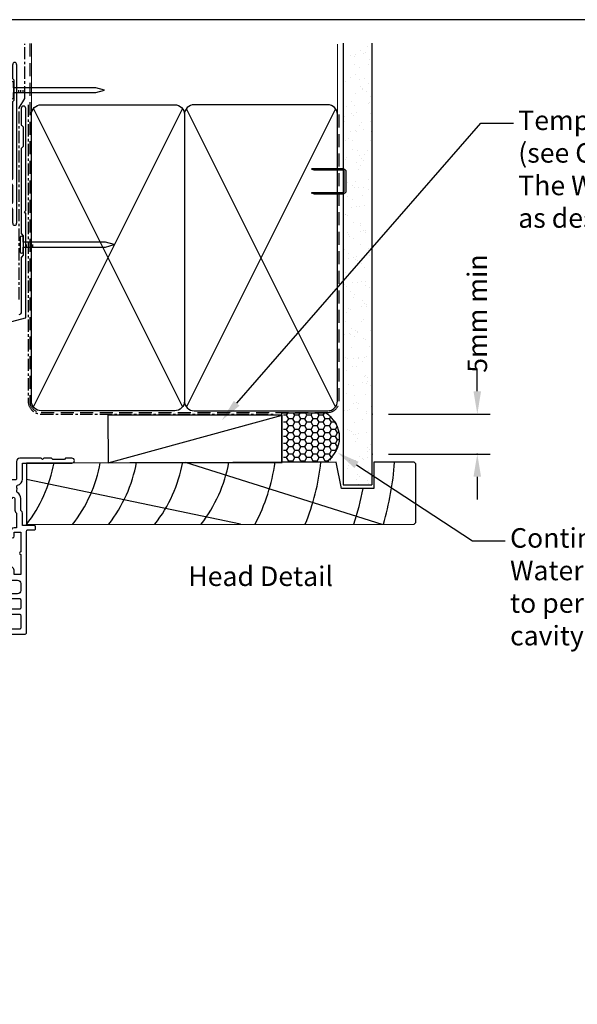
# Model space of a CAD drawing. Units: millimetres. Extents: x -725 to 5077, y -4318 to -3642.
# Drawn here: x 512 to 683, y -3945 to -3642 of the extents above; entities that cross this region are included whole.
import ezdxf
from ezdxf import colors
from ezdxf.entities.mleader import LeaderData, LeaderLine
from ezdxf.enums import TextEntityAlignment as Align
from ezdxf.math import Vec2, Vec3

# ---------------------------------------------------------------- set-up
doc = ezdxf.new("R2010")
doc.units = ezdxf.units.MM
doc.header["$MEASUREMENT"] = 0
for name, pattern in [('CENTER', [2, 1.25, -0.25, 0.25, -0.25]), ('DASHED', [0.75, 0.5, -0.25]), ('DASHED2', [0.375, 0.25, -0.125])]:
    doc.linetypes.add(name, pattern=pattern)
doc.layers.get('0').update_dxf_attribs({"linetype": 'DASHED2', "lineweight": 5})
doc.layers.get('0').transparency = 0.9
doc.layers.add('0 @ 1 (1)', color=7, linetype='DASHED2', lineweight=5, transparency=0.9)
doc.layers.add('OMEGA Defpoints', color=7, linetype='Continuous', plot=False)
for name, color, linetype in [('OMEGA Framing', 2, 'Continuous'), ('OMEGA SECTION', 3, 'Continuous'), ('OMEGA Text', 7, 'Continuous'), ('OMEGA Text @ 1 (1)', 7, 'Continuous')]:
    doc.layers.add(name, color=color, linetype=linetype)
doc.styles.add('Arial-Bold', font='arialbd.ttf')
doc.styles.add('arialobs', font='ARIALUNI.TTF', dxfattribs={"height": 6})
doc.dimstyles.new('Installation Ange', dxfattribs={"dimtxt": 6, "dimasz": 7, "dimexe": 4, "dimexo": 5, "dimgap": 0.09, "dimtad": 0, "dimdec": 0, "dimzin": 0, "dimdsep": 46, "dimtxsty": 'arialobs', "dimcen": 0.09, "dimclrd": 7, "dimclrt": 7, "dimadec": 0, "dimazin": 0, "dimtfac": 1, "dimtdec": 0, "dimtofl": 0, "dimtmove": 0, "dimatfit": 3, "dimfxl": 1, "dimtolj": 1, "dimtzin": 0, "dimarcsym": 0})

# ---------------------------------------------------------------- blocks, each defined once
blk = doc.blocks.new('50367')
for points in [[(5.89, 21.5), (7.39, 23), (15.61, 23), (17.11, 21.5), (19.5, 21.5, -0.414214), (21.5, 19.5), (21.5, 15.8), (20.6, 14.9), (20.6, 4.9), (21.5, 4), (21.5, 0.4, 0.414214), (21.9, 0), (31.95, 0, -0.267261), (33.45, 0), (33.7, 0, -0.359508), (33.99, -0.24, 0.263725), (34.19, -0.47), (35.6, -0.98, 0.548619), (36, -0.67), (35.79, 1.69, 0.176327), (35.71, 1.88), (35.34, 2.24, 0.57735), (35.01, 2.15), (34.96, 1.98, -0.267949), (34.82, 1.84), (32.83, 1.31, -0.065543), (32.75, 1.3), (32.6, 1.3, -0.576928), (32.34, 1.75, 0.13133), (32.5, 2.35), (32.5, 5.33, 0.127017), (32.35, 5.91, -0.767016), (32.91, 6.44), (34.7, 5.37, 0.583183), (35, 5.54), (35, 18.1), (36.09, 18.1, 0.372001), (37.08, 18.95), (38.26, 27, 0.178032), (38.21, 27.27), (36.77, 29.57, 0.409111), (36.5, 29.63), (34.71, 28.56, -0.767016), (34.15, 29.09, 0.127017), (34.3, 29.67), (34.3, 32.65, 0.13133), (34.14, 33.25, -0.576928), (34.4, 33.7), (34.55, 33.7, -0.065543), (34.63, 33.69), (36.62, 33.16, -0.267949), (36.76, 33.02), (36.81, 32.85, 0.57735), (37.14, 32.76), (37.51, 33.12, 0.176327), (37.59, 33.31), (37.8, 35.67, 0.548619), (37.4, 35.98), (35.99, 35.47, 0.263725), (35.79, 35.24, -0.359508), (35.5, 35), (35.25, 35, -0.267261), (33.75, 35), (24.3, 35, -0.414214), (23.3, 36), (23.3, 48.39, -0.437285), (23.73, 48.79, 0.66821), (24.36, 50.02, -0.178707), (24, 51), (24, 52.5), (24.45, 52.5), (24.64, 52.23, -0.315299), (26.36, 52.23), (26.55, 52.5), (27, 52.5), (27, 51, -0.178707), (26.64, 50.02, 1.095036), (27.86, 49.16, -0.338775), (28.31, 49.35), (29.2, 49.11), (29.2, 43.95, 1), (30.5, 43.95), (30.5, 50.11, 0.339454), (30.2, 50.5), (28.82, 50.86), (28.82, 52.52), (30.35, 52.93, 0.339454), (30.5, 53.12), (30.5, 54.6, 0.414234), (30.1, 55), (22.8, 55, 0.414193), (21.5, 53.7), (21.5, 34.82, -0.354119), (21.18, 34.43), (1.39, 30.23, 0.354119), (0.6, 29.25), (0.6, 2.55), (0.05, 1.6, 0.131652), (0, 1.4), (0, 0.4, 0.414214), (0.4, 0), (2.7, 0, 0.414214), (3, 0.3), (3, 20.5, -0.414214), (4, 21.5)], [(3, 26.7, -1), (3, 26.3), (3, 23.3), (5, 23.3), (5, 23.8, -0.356587), (5.8, 24.78, -1.034043), (6.4, 24.8), (15.5, 24.8, -1.27085), (16.63, 24.53, -0.006656), (16.65, 24.51), (17.86, 23.3), (19.5, 23.3, -0.414214), (23.3, 19.5), (23.3, 15.9), (25.1, 15.9, -0.414214), (26.1, 14.9), (26.1, 13.35, -1), (25.1, 13.35), (25.1, 14.6), (23.1, 14.6), (23.1, 8.5, -1), (23.1, 7.7), (23.1, 1.6), (25.3, 1.6), (25.3, 2.6, -0.767327), (25.5, 3.35), (26.4, 3.35, -0.414214), (26.8, 2.95), (26.8, 2.6, 0.414214), (27.2, 2.2), (30.6, 2.2, 0.414214), (31, 2.6), (31, 5.46, 0.105416), (30.97, 5.63, -0.557522), (32.78, 8.3, 0.42701), (33.2, 8.7), (33.2, 17.7, -0.413957), (35.4, 19.9), (36.36, 26.44, 0.457725), (35.97, 26.9), (34.5, 26.9, -0.414214), (32.5, 28.9), (32.5, 32.8, 0.414214), (32.1, 33.2), (24.15, 33.2, 0.052408), (23.94, 33.18), (3.32, 28.79, 0.354119), (3, 28.4)]]:
    blk.add_lwpolyline(points, format="xyb", close=True)
blk = doc.blocks.new('50338')
for points in [[(18.3, 31.9, 0.414214), (18.5, 31.7), (23.1, 31.7), (23.5, 31.3), (23.9, 31.7), (33.3, 31.7), (33.7, 31.3), (34.1, 31.7), (34.9, 31.7, 0.414214), (35.3, 32.1), (35.3, 32.95), (34.56, 33.69, -0.198912), (34.5, 33.83), (34.5, 34.8, -0.414214), (34.7, 35), (43, 35, 0.414214), (43.4, 35.4), (43.4, 37.1, -0.414214), (43.8, 37.5), (46.2, 37.5, 0.414214), (47.2, 38.5), (47.2, 40.65, 0.414214), (46.2, 41.65), (41.4, 41.65, -0.414214), (41, 42.05), (41, 42.7, -0.414214), (41.4, 43.1), (46.8, 43.1, 0.414214), (47.2, 43.5), (47.2, 46, 0.414214), (46.8, 46.4), (43, 46.4), (43, 45.85, -0.414214), (42.8, 45.65), (42.21, 45.65, -0.198912), (41.85, 45.8), (41.29, 46.36, -0.198912), (41, 47.06), (41, 48.2, -1), (41.8, 48.2), (41.8, 47.5), (43.1, 47.5), (43.1, 48.5, -0.668179), (43.44, 48.64), (44.18, 47.9), (46.8, 47.9, 0.414214), (47.2, 48.3), (47.2, 52.1, 0.414214), (46.8, 52.5), (44.18, 52.5), (43.44, 51.76, -0.668179), (43.1, 51.9), (43.1, 52.9), (41.8, 52.9), (41.8, 52.2, -1), (41, 52.2), (41, 53.6, -0.414214), (41.4, 54), (48.6, 54, -0.414214), (49, 53.6), (49, 22.4, 0.414214), (49.4, 22), (51.5, 22, -0.414214), (51.7, 21.8), (51.7, 20.9, -0.414214), (51.5, 20.7), (47.7, 20.7), (47.7, 16.9, -0.23096), (47.35, 16.19, 0.23096), (47.2, 15.87), (47.2, 12.4, -0.260405), (46.15, 10.53, 0.335727), (45.98, 10.08, -0.135201), (45.99, 8.81, 0.407192), (46.26, 8.32, -0.333011), (47.7, 6.4), (47.7, 1.5), (62.95, 1.5, -1), (62.95, 0), (61, 0), (60.6, 0.4), (57.1, 0.4), (56.7, 0), (54.3, 0), (53.9, 0.4), (53.5, 0), (46.9, 0, -0.414214), (45.9, 1), (45.9, 6.4, 0.414214), (45.7, 6.6), (30.4, 6.6), (30.4, 1, -0.414214), (29.4, 0), (23.3, 0, -1), (23.3, 1.8), (28.6, 1.8), (28.6, 6.6), (14.2, 6.6), (13.8, 7), (13.4, 6.6), (8.8, 6.6, 0.414214), (7.8, 5.6), (7.8, 1.6, -0.414214), (6.2, 0), (5.1, 0, 0.359508), (4.81, -0.24, -0.263725), (4.61, -0.47), (3.2, -0.98, -0.548619), (2.8, -0.67), (3.01, 1.69, -0.176327), (3.09, 1.88), (3.46, 2.24, -0.57735), (3.79, 2.15), (3.84, 1.98, 0.267949), (3.98, 1.84), (5.97, 1.31, 0.065543), (6.05, 1.3), (6.2, 1.3, 0.576928), (6.46, 1.75, -0.13133), (6.3, 2.35), (6.3, 5.33, -0.127017), (6.45, 5.91, 0.767016), (5.89, 6.44), (4.1, 5.37, -0.409111), (3.83, 5.43), (2.35, 7.79, -0.589045), (2.52, 8.1), (4.8, 8.1, 0.414214), (5.8, 9.1), (5.8, 10.92, 0.208), (5.67, 11.22), (2.79, 13.9, -0.208), (1.9, 15.95), (1.9, 26.35, 0.263278), (1.71, 26.69), (0.19, 27.6, -0.263278), (0, 27.94), (0, 29.46, -0.583183), (0.3, 29.63), (2.09, 28.56, 0.767016), (2.65, 29.09, -0.127017), (2.5, 29.67), (2.5, 32.65, -0.13133), (2.66, 33.25, 0.576928), (2.4, 33.7), (2.25, 33.7, 0.065543), (2.17, 33.69), (0.18, 33.16, 0.267949), (0.04, 33.02), (-0.01, 32.85, -0.57735), (-0.34, 32.76), (-0.71, 33.12, -0.176327), (-0.79, 33.31), (-1, 35.67, -0.548619), (-0.6, 35.98), (0.81, 35.47, -0.263725), (1.01, 35.24, 0.359508), (1.3, 35), (1.55, 35, 0.267261), (3.05, 35), (18.1, 35, -0.414214), (18.3, 34.8)], [(16.8, 29.1), (16.8, 28.2, -0.414214), (16.6, 28), (11.2, 28, -0.414214), (10.8, 28.4), (10.8, 29.42, -0.244698), (10.97, 29.75), (11.91, 30.4, -0.342029), (12.83, 30.36, 0.434688), (15, 30.61, -0.181388), (15.24, 30.76, 0.282967), (15.54, 31.05, 0.127017), (15.54, 31.95, 0.282967), (15.24, 32.24, -0.181388), (15, 32.39, 0.434688), (12.83, 32.64, -0.564316), (11.61, 33.04, 0.350284), (11.41, 33.2), (4.4, 33.2, 0.414214), (4, 32.8), (4, 29.95, -0.308874), (3.9, 27.7, 0.162278), (3.7, 27.1), (3.7, 15.95, 0.208), (4.02, 15.22), (7.28, 12.18, -0.208), (7.6, 11.45), (7.6, 9.4, 0.414214), (8.6, 8.4), (19.1, 8.4), (19.5, 8), (19.9, 8.4), (39.36, 8.4, 0.534396), (39.73, 8.95, -0.078738), (39.51, 9.87, -1), (41, 9.98, 0.437948), (42.74, 8.62, -0.16291), (42.99, 8.58, 0.258199), (43.37, 8.58, 0.131884), (44.02, 9.23, 0.258199), (44.02, 9.61, -0.16291), (43.98, 9.86, 0.437948), (42.62, 11.6, -1), (42.73, 13.09, -0.189227), (44.71, 12.13, 0.682999), (45.4, 12.4), (45.4, 15.65, -0.173631), (45.81, 16.8, 0.173631), (45.9, 17.05), (45.9, 21.4), (45.2, 21.4, -0.414214), (44.2, 22.4), (44.2, 23.95, -1), (45.2, 23.95), (45.2, 22.7), (47.2, 22.7), (47.2, 28.8, -1), (47.2, 29.6), (47.2, 35.7), (45.2, 35.7), (45.2, 34.7, -0.414214), (43.7, 33.2), (37.1, 33.2), (37.1, 32.1, -0.414214), (34.9, 29.9), (23.3, 29.9), (22.7, 29.3), (17, 29.3, 0.414214)]]:
    blk.add_lwpolyline(points, format="xyb", close=True)
blk = doc.blocks.new('217100')
blk.add_lwpolyline([(2.46, -11.43, -0.131653), (2.3, -10.83), (2.3, -10.79, -0.258618), (2.39, -10.62), (5.01, -8.98, 0.258618), (5.2, -8.64), (5.2, -5.36, 0.258618), (5.01, -5.02), (2.39, -3.38, -0.258618), (2.3, -3.21), (2.3, -3.17, -0.131653), (2.46, -2.57), (3.47, -0.81, 0.131653), (3.5, -0.71), (3.5, -0.4, 0.414214), (3.1, 0), (2.5, 0), (2.5, -0.1), (2.12, -0.1, 0.414214), (1.92, -0.3), (1.92, -0.41, 0.109552), (1.94, -0.5, -1.569923), (0.86, -0.5, 0.109553), (0.87, -0.41), (0.87, -0.3, 0.414214), (0.67, -0.1), (0.3, -0.1), (0.3, 0), (-0.3, 0, 0.414214), (-0.7, -0.4), (-0.7, -0.71, 0.131653), (-0.67, -0.81), (0.34, -2.57, -0.131653), (0.5, -3.17), (0.5, -3.77, 0.258618), (0.97, -4.61), (3.21, -6.01, -0.258618), (3.4, -6.35), (3.4, -7.65, -0.258618), (3.21, -7.99), (0.97, -9.39, 0.258618), (0.5, -10.23), (0.5, -10.83, -0.131652), (0.34, -11.43), (-0.67, -13.19, 0.131652), (-0.7, -13.29), (-0.7, -13.6, 0.414214), (-0.3, -14), (0.3, -14), (0.3, -13.9), (0.67, -13.9, 0.414214), (0.87, -13.7), (0.87, -13.59, 0.109553), (0.86, -13.5, -1.569923), (1.94, -13.5, 0.109552), (1.92, -13.59), (1.92, -13.7, 0.414214), (2.12, -13.9), (2.5, -13.9), (2.5, -14), (3.1, -14, 0.414214), (3.5, -13.6), (3.5, -13.29, 0.131653), (3.47, -13.19), (2.46, -11.43)], format="xyb")
at = {"color": 4}
for centre in [(1.4, -0.75), (1.4, -13.25)]:
    blk.add_circle(centre, 0.6, dxfattribs=at)
blk = doc.blocks.new('12mm polyamide')
blk.add_lwpolyline([(3.56, 6.89, -0.258618), (3.8, 6.47), (3.8, 5.53, -0.258618), (3.56, 5.11), (1.14, 3.59, 0.258618), (0.9, 3.16), (0.9, 3.06, 0.131652), (1.06, 2.46), (1.06, 2.46), (2.05, 0.74, -0.120512), (2.1, 0.55), (2.1, 0.4, -0.414214), (1.7, 0), (1.1, 0), (1.1, 0.1), (0.73, 0.1, -0.414214), (0.53, 0.3), (0.53, 0.41, -0.109552), (0.54, 0.5, 1.569922), (-0.54, 0.5, -0.109552), (-0.52, 0.41), (-0.52, 0.3, -0.414214), (-0.72, 0.1), (-1.1, 0.1), (-1.1, 0), (-1.7, 0, -0.414214), (-2.1, 0.4), (-2.1, 0.55, -0.131652), (-2.05, 0.75), (-1.06, 2.46, 0.131652), (-0.9, 3.06), (-0.9, 3.54, -0.258618), (-0.34, 4.55), (1.57, 5.75, 0.554309), (1.57, 6.25), (-0.34, 7.45, -0.258618), (-0.9, 8.46), (-0.9, 8.94, 0.131652), (-1.06, 9.54), (-1.06, 9.54), (-2.05, 11.26, -0.120512), (-2.1, 11.45), (-2.1, 11.6, -0.414214), (-1.7, 12), (-1.1, 12), (-1.1, 11.9), (-0.72, 11.9, -0.414214), (-0.52, 11.7), (-0.52, 11.59, -0.109552), (-0.54, 11.5, 1.569922), (0.54, 11.5, -0.109552), (0.53, 11.59), (0.53, 11.7, -0.414214), (0.73, 11.9), (1.1, 11.9), (1.1, 12), (1.7, 12, -0.414214), (2.1, 11.6), (2.1, 11.45, -0.131652), (2.05, 11.25), (1.06, 9.54, 0.131652), (0.9, 8.94), (0.9, 8.84, 0.258618), (1.14, 8.41)], format="xyb", close=True)
for centre in [(0, 11.25), (0, 0.75)]:
    blk.add_circle(centre, 0.6)
blk = doc.blocks.new('J409020')
blk.add_blockref('50367', (0, 19))
at = {"xscale": -1}
for name, p, rotation in [('50338', (42, 54), 180), ('217100', (34.3, 51.31), 90)]:
    blk.add_blockref(name, p, dxfattribs=dict(at, rotation=rotation))
at = {"extrusion": (0, 0, -1), "xscale": -1, "zscale": -1, "rotation": 90}
blk.add_blockref('12mm polyamide', (-32.5, 23.14), dxfattribs=at)
blk = doc.blocks.new('A$C738818A3')
at = {"color": 4}
for p, q in [((-45.8, 46.4), (45.8, 0.6)), ((45.8, 46.4), (-45.8, 0.6))]:
    blk.add_line(p, q, dxfattribs=at)
blk.add_lwpolyline([(44, 47, -0.414214), (47, 44), (47, 3, -0.414214), (44, 0), (-44, 0, -0.414214), (-47, 3), (-47, 44, -0.414214), (-44, 47)], format="xyb", close=True)
blk = doc.blocks.new('A$C33466500')
at = {"color": 3}
for p, q in [((0, 0.72), (0, -0.73)), ((1, -0.73), (1, 0)), ((1.65, -0.73), (1.65, 0)), ((2.3, -0.73), (2.3, 0)), ((2.95, -0.73), (2.95, 0))]:
    blk.add_line(p, q, dxfattribs=at)
blk.add_lwpolyline([(0, 0.72), (0, 2.2, 1), (-0.9, 2.2), (-0.9, -2.2, 1), (0, -2.2), (0, -0.73), (25.29, -0.73), (28, 0), (25.29, 0.72)], format="xyb", close=True, dxfattribs=at)
blk = doc.blocks.new('*D122')
at = {"color": 7, "linetype": 'Continuous', "lineweight": -2}
for p, q in [((652.09, -3756.53), (652.09, -3749.53)), ((652.09, -3782.8), (652.09, -3789.8))]:
    blk.add_line(p, q, dxfattribs=at)
at = {"color": 0, "linetype": 'Continuous', "lineweight": -2}
for p, q in [((624.77, -3763.53), (656.09, -3763.53)), ((624.84, -3775.8), (656.09, -3775.8))]:
    blk.add_line(p, q, dxfattribs=at)
at = {"color": 7, "linetype": 'Continuous'}
for points in [[(650.92, -3756.53), (653.25, -3756.53), (652.09, -3763.53)], [(650.92, -3782.8), (653.25, -3782.8), (652.09, -3775.8)]]:
    blk.add_solid(points, dxfattribs=at)
at = {"layer": 'OMEGA Defpoints', "color": 0, "linetype": 'Continuous'}
for p in [(619.77, -3763.53), (619.84, -3775.8), (652.09, -3775.8)]:
    blk.add_point(p, dxfattribs=at)
at = {"color": 7, "linetype": 'Continuous', "insert": (652.09, -3732.66), "char_height": 6, "attachment_point": 5, "rotation": 90, "style": 'arialobs'}
blk.add_mtext('\\A1;5mm min', dxfattribs=at)
blk = doc.blocks.new('B1')
at = {"color": 3, "linetype": 'Continuous'}
for p, q in [((-1895.7, -548.43), (-1895.7, -544.03)), ((-1894.5, -544.03), (-1894.5, -592.83)), ((-1895.3, -548.83), (-1895.7, -548.43)), ((-1895.3, -555.03), (-1895.3, -548.83)), ((-1895.7, -555.43), (-1895.3, -555.03)), ((-1895.7, -579.02), (-1895.7, -555.43)), ((-1916.9, -583.43), (-1916.9, -580.43)), ((-1915.7, -580.43), (-1915.7, -583.43)), ((-1898.9, -579.52), (-1896.2, -579.52)), ((-1916.9, -592.93), (-1916.9, -583.43)), ((-1915.7, -583.43), (-1915.7, -592.02)), ((-1896.2, -580.72), (-1898.9, -580.72)), ((-1895.7, -586.28), (-1895.7, -581.22)), ((-1896.33, -588.07), (-1916.27, -593.42)), ((-1915.7, -592.02), (-1896.07, -586.76)), ((-1895.7, -592.83), (-1895.7, -588.56))]:
    blk.add_line(p, q, dxfattribs=at)
for centre, radius, start, end in [((-1895.1, -544.03), 0.6, 0, 180), ((-1916.3, -580.43), 0.6, 359.9818, 179.9818), ((-1898.9, -580.12), 0.6, 90, 270), ((-1896.2, -579.02), 0.5, 270, 0), ((-1896.2, -581.22), 0.5, 0, 90), ((-1896.2, -586.28), 0.5, 285, 0), ((-1896.2, -588.56), 0.5, 0, 105), ((-1916.4, -592.93), 0.5, 180, 285), ((-1895.1, -592.83), 0.6, 180, 0)]:
    blk.add_arc(centre, radius, start, end, dxfattribs=at)
blk = doc.blocks.new('cavity Block')
for p, q in [((-23.81, 18.91), (-23.81, -21.92)), ((-3.82, -21.87), (-3.82, 18.91)), ((-23.81, -21.92), (-23.31, -22.42)), ((-4.32, -22.42), (-23.31, -22.42)), ((-4.32, -22.42), (-3.82, -21.92))]:
    blk.add_line(p, q)
at = {"linetype": 'CENTER', "ltscale": 3}
blk.add_lwpolyline([(-1.35, -59.62), (-1.35, -0.82), (0.35, 2.12), (0.35, 18.91)], dxfattribs=at)
at = {"color": 3, "linetype": 'Continuous'}
blk.add_blockref('B1', (1892.35, 556.58), dxfattribs=at)
blk.add_blockref('A$C33466500', (-3.11, 4.64))
blk = doc.blocks.new('head int Clad')
at = {"layer": 'OMEGA Framing', "linetype": 'Continuous'}
h = blk.add_hatch(dxfattribs=at)
h.set_pattern_fill('AR-SAND', color=8, scale=3, style=0)
h.set_pattern_definition([(37.5, (-361.4326, 47.675), (-0.18898, 5.78047), [0, -4.56, 0, -5.1, 0, -4.875]), (7.5, (-361.4326, 47.675), (5.30933, 8.46644), [0, -2.46, 0, -4.11, 0, -1.575]), (327.5, (-365.1226, 47.675), (9.342426, 0.01698), [0, -1.5, 0, -5.4, 0, -7.05]), (317.5, (-365.123, 47.675), (9.01838, 2.63303), [0, -0.75, 0, -3.54, 0, -4.05])])
h.paths.add_polyline_path([(8.82, 135.7), (0, 135.7), (0, 0), (8.82, 0)])
at = {"layer": 'OMEGA Framing'}
for p, q in [((0, 135.7), (0, 0)), ((8.82, 135.7), (8.82, 0)), ((0, 0), (8.82, 0))]:
    blk.add_line(p, q, dxfattribs=at)

msp = doc.modelspace()

# ---------------------------------------------------------------- hatches: boundary and pattern name
at = {"layer": 'OMEGA Framing', "ltscale": 3}
h = msp.add_hatch(dxfattribs=at)
h.set_pattern_fill('HONEY', color=4, scale=10, style=0)
h.set_pattern_definition([(180, (3848.5287, -2308.9728), (-1.875, 1.08253175), [1.25, -2.5]), (60, (3848.5287, -2308.9728), (1.875, 1.08253176), [1.25, -2.5]), (120, (3848.5287, -2308.9728), (-4e-09, 2.1650635), [-2.5, 1.25])])
edge = h.paths.add_edge_path()
edge.add_line((592.61, -3778.24), (606.19, -3778.24))
edge.add_arc((600.19, -3770.73), 9.61, 308.6736, 411.3264)
edge.add_line((606.19, -3763.23), (592.61, -3763.23))
edge.add_line((592.61, -3763.23), (592.61, -3778.24))

# ---------------------------------------------------------------- linework, layer by layer
at = {"color": 2, "linetype": 'Continuous'}
for p, q in [((515.14, -3682.73), (515.14, -3649.75)), ((609.14, -3671.53), (609.14, -3649.92))]:
    msp.add_line(p, q, dxfattribs=at)
at = {"layer": 'OMEGA Defpoints', "linetype": 'Continuous'}
msp.add_lwpolyline([(271.62, -4236.4), (1112.62, -4236.4), (1112.62, -3642.4), (271.62, -3642.4)], close=True, dxfattribs=at)
at = {"layer": 'OMEGA Framing', "color": 4}
msp.add_line((538.67, -3778.48), (592.12, -3763.88), dxfattribs=at)
at = {"layer": 'OMEGA Framing', "color": 8}
for p, q in [((562.36, -3778.35), (622.81, -3797.35)), ((513.58, -3783.55), (579.31, -3797.29))]:
    msp.add_line(p, q, dxfattribs=at)
at = {"layer": 'OMEGA Framing', "color": 3, "linetype": 'DASHED', "ltscale": 8}
msp.add_lwpolyline([(514.64, -3649.74), (514.64, -3759.53, 0.414214), (518.14, -3763.03), (606.14, -3763.03, 0.414214), (609.64, -3759.53), (609.64, -3671.53), (609.64, -3671.53), (609.64, -3671.53)], format="xyb", dxfattribs=at)
at = {"layer": 'OMEGA Framing', "linetype": 'CENTER', "ltscale": 3}
msp.add_lwpolyline([(514.14, -3668.53), (514.14, -3759.53, 0.414214), (518.14, -3763.53), (590.14, -3763.53)], format="xyb", dxfattribs=at)
at = {"layer": 'OMEGA Framing', "color": 4}
msp.add_lwpolyline([(611.24, -3694.95), (611.24, -3689.1, 0.414214), (610.74, -3688.6), (601.98, -3688.6), (601.21, -3688.35, -0.414214), (601.46, -3688.1), (610.74, -3688.1, -0.414214), (611.74, -3689.1), (611.74, -3694.95, -0.414214), (610.74, -3695.95), (602.14, -3695.95, -0.07869), (601.83, -3695.91), (601.21, -3695.7, -0.414214), (601.46, -3695.45), (610.74, -3695.45, 0.414214)], format="xyb", close=True, dxfattribs=at)
at = {"layer": 'OMEGA Framing'}
msp.add_lwpolyline([(538.67, -3778.48), (592.14, -3778.4), (592.12, -3763.88), (538.63, -3763.88)], close=True, dxfattribs=at)
at = {"layer": 'OMEGA Framing', "color": 4, "ltscale": 3}
msp.add_lwpolyline([(591.97, -3778.24), (605.55, -3778.24, 0.566047), (605.55, -3763.23), (591.97, -3763.23)], format="xyb", close=True, dxfattribs=at)
at = {"layer": 'OMEGA Framing', "color": 2}
msp.add_lwpolyline([(632.66, -3778.35), (620.36, -3778.35), (620.36, -3786.35), (610.36, -3786.35), (608.76, -3778.35), (513.58, -3778.59), (513.58, -3797.48), (632.66, -3797.35), (633.16, -3796.85), (633.16, -3778.85)], close=True, dxfattribs=at)
at = {"layer": 'OMEGA Framing', "color": 8}
for centre, radius, start, end in [((478.84, -3770.48), 44, 322.1471, 349.5243), ((493.02, -3770.48), 44, 322.1471, 349.5243), ((504.15, -3770.35), 44, 322.1471, 349.5243), ((518.33, -3770.35), 44, 322.1471, 349.5243), ((532.51, -3770.35), 44, 322.1471, 349.5243), ((532.51, -3770.35), 58, 332.2563, 352.0719), ((532.51, -3770.35), 72, 337.9757, 353.6206), ((527.02, -3770.36), 100, 344.3357, 355.4114), ((532.51, -3770.35), 86, 341.7024, 349.2778)]:
    msp.add_arc(centre, radius, start, end, dxfattribs=at)
at = {"layer": 'OMEGA SECTION'}
msp.add_lwpolyline([(438.42, -3754.05), (513.27, -3733.99, 0.339454), (513.42, -3733.8), (513.42, -3701.93, 0.198912), (513.36, -3701.79), (513.02, -3701.45), (513.36, -3701.11, 0.198912), (513.42, -3700.97), (513.42, -3669.65, 0.414214), (512.72, -3668.95, 0.414214), (512.02, -3669.65), (512.02, -3674.67, 0.198912), (512.08, -3674.81), (512.62, -3675.35), (512.62, -3681.35), (512.08, -3681.89, 0.198912), (512.02, -3682.03), (512.02, -3708.06, 0.198912), (512.08, -3708.2), (512.62, -3708.75), (512.62, -3714.75), (512.08, -3715.29, 0.198912), (512.02, -3715.43), (512.02, -3732.11, -0.339454), (511.28, -3733.08)], format="xyb", dxfattribs=at)

# ---------------------------------------------------------------- block references
at = {"layer": 'OMEGA Framing', "color": 3, "linetype": 'Continuous'}
msp.add_blockref('cavity Block', (512.74, -3668.69), dxfattribs=at)
at = {"layer": 'OMEGA Framing', "color": 10, "linetype": 'Continuous'}
msp.add_blockref('head int Clad', (610.88, -3785.28), dxfattribs=at)
at = {"layer": 'OMEGA Framing', "rotation": 90}
msp.add_blockref('A$C738818A3', (562.14, -3715.53), dxfattribs=at)
at = {"layer": 'OMEGA Framing', "xscale": -1, "rotation": 270}
msp.add_blockref('A$C738818A3', (562.14, -3715.53), dxfattribs=at)
at = {"layer": 'OMEGA Framing'}
msp.add_blockref('A$C33466500', (512.59, -3711.49), dxfattribs=at)
at = {"layer": 'OMEGA SECTION'}
msp.add_blockref('J409020', (422.65, -3831.09), dxfattribs=at)

# ---------------------------------------------------------------- texts
at = {"layer": 'OMEGA Text', "ltscale": 10, "style": 'Arial-Bold'}
msp.add_text('Head Detail', height=6, dxfattribs=at).set_placement((585.55, -3814.12), align=Align.MIDDLE)

# ---------------------------------------------------------------- dimensions: what is measured, and where the dimension line sits
at = {"layer": '0 @ 1 (1)', "color": 3, "linetype": 'Continuous'}
dim = msp.add_linear_dim(base=(652.09, -3775.8), p1=(619.77, -3763.53), p2=(619.84, -3775.8), angle=90, text='5mm min', dimstyle='Installation Ange', override={"dimscale": 1, "dimtix": 0, "dimtofl": 0, "dimtmove": 0, "dimatfit": 3}, dxfattribs=at)
dim.commit()
dim.dimension.update_dxf_attribs({"geometry": '*D122', "text_midpoint": (652.09, -3732.66), "dimtype": 160})

# ---------------------------------------------------------------- leaders
at = {"layer": 'OMEGA Text', "linetype": 'Continuous'}
ml = msp.add_multileader_mtext('Standard', dxfattribs=at)
ml.set_content('{\\C256;Temporary Packer\\P(see Clause 9.1.10.8 comment c. of\\P\\fCalibri|b0|i0|c0|p34;The WANZ Guide to Window Installation\\Pas described in E2/AS1\\fArial Unicode MS|b0|i0|c0|p34;) }', color=256, style='arialobs')
ml.set_leader_properties(color=7)
ml.build(insert=Vec2(0, 0))
ml.multileader.update_dxf_attribs({"dogleg_length": 10, "arrow_head_size": 7})
ctx = ml.context
ctx.base_point, ctx.char_height, ctx.arrow_head_size, ctx.landing_gap_size, ctx.plane_origin = Vec3(663.17, -3674.18), 6, 7, 1.5, Vec3(573.59, -3765.48)
notes = []
notes.append((ctx, [(0, (1, 1, 0), (653.17, -3674.18), (1, 0), 10, [(0, [(573.59, -3765.48)], 0, [])])]))
ctx.mtext.insert, ctx.mtext.flow_direction = Vec3(664.67, -3670.3), 5
at = {"layer": 'OMEGA Text @ 1 (1)', "linetype": 'Continuous'}
ml = msp.add_multileader_mtext('Standard', dxfattribs=at)
ml.set_content("{\\C256;Continuous\\PWater resistant 'Air Seal'\\Pto perimeter of trim\\Pcavity}", color=256, style='arialobs')
ml.set_leader_properties(color=7)
ml.build(insert=Vec2(0, 0))
ml.multileader.update_dxf_attribs({"dogleg_length": 10, "arrow_head_size": 7})
ctx = ml.context
ctx.base_point, ctx.char_height, ctx.arrow_head_size, ctx.landing_gap_size, ctx.plane_origin = Vec3(660.65, -3802.45), 6, 7, 1.5, Vec3(657.12, -3822.67)
notes.append((ctx, [(0, (1, 1, 0), (650.65, -3802.45), (1, 0), 10, [(0, [(609.14, -3775.33)], 0, [])])]))
ctx.mtext.insert, ctx.mtext.flow_direction = Vec3(662.15, -3798.57), 5
for ctx, leaders in notes:
    for number, flags, end, landing, length, lines in leaders:
        leader = LeaderData()
        leader.index, (leader.has_last_leader_line, leader.has_dogleg_vector, leader.attachment_direction) = number, flags
        leader.last_leader_point, leader.dogleg_vector, leader.dogleg_length = Vec3(end), Vec3(landing), length
        for number, points, colour, breaks in lines:
            line = LeaderLine()
            line.index, line.vertices, line.color, line.breaks = number, Vec3.list(points), colors.encode_raw_color(colour), breaks
            leader.lines.append(line)
        ctx.leaders.append(leader)

doc.saveas('drawing.dxf')
